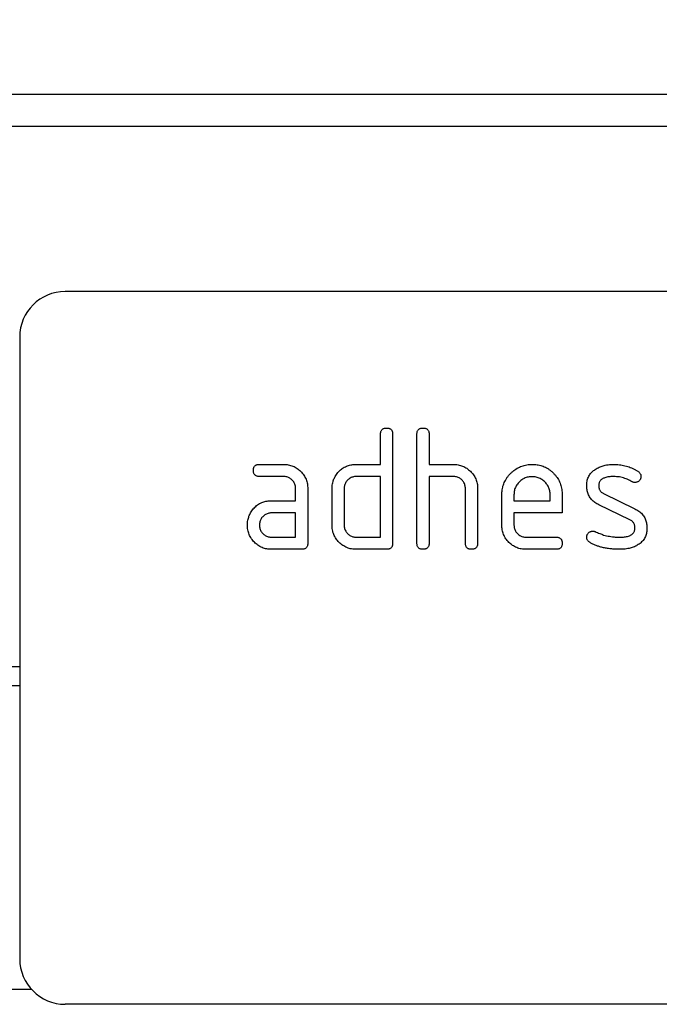
# Model space of a CAD drawing. Units: millimetres. Extents: x 75 to 2100, y 0 to 1460.
# Drawn here: x 1493 to 1535, y 1223 to 1288 of the extents above; entities that cross this region are included whole.
import ezdxf

# ---------------------------------------------------------------- set-up
doc = ezdxf.new("R2010")
doc.units = ezdxf.units.MM
doc.header["$LTSCALE"] = 5
doc.linetypes.add('SLD-Durchgehend', pattern=[0])
for name, color, linetype, lineweight in [('133751', 7, 'Continuous', 25), ('DIMENSION', 3, 'SLD-Durchgehend', 25), ('TANGENT_EDGES', 4, 'Continuous', 25)]:
    doc.layers.add(name, color=color, linetype=linetype, lineweight=lineweight)
doc.styles.add('BEMSTIL', font='isocp3.shx', dxfattribs={"width": 0.8})
doc.dimstyles.new('BEMASS$0', dxfattribs={"dimscale": 10, "dimtxt": 3.5, "dimasz": 3.5, "dimexe": 2, "dimexo": 0, "dimgap": 1, "dimtad": 1, "dimdec": 1, "dimtxsty": 'BEMSTIL', "dimcen": 3, "dimclrd": 3, "dimclre": 3, "dimclrt": 4, "dimadec": 0, "dimazin": 0, "dimtfac": 1, "dimtdec": 1, "dimtofl": 0, "dimtmove": 0, "dimatfit": 0, "dimfxl": 0, "dimtolj": 1, "dimlwd": -1, "dimlwe": -1, "dimarcsym": 0})

# ---------------------------------------------------------------- blocks, each defined once
blk = doc.blocks.new('*D7')
at = {"layer": 'DIMENSION', "color": 3}
for p, q in [((1122.619, 1317.618), (1122.619, 1361.618)), ((1622.619, 1315.493), (1622.619, 1361.618)), ((1147.119, 1347.618), (1598.119, 1347.618))]:
    blk.add_line(p, q, dxfattribs=at)
for points in [[(1147.119, 1351.702), (1147.119, 1343.535), (1122.619, 1347.618)], [(1598.119, 1351.702), (1598.119, 1343.535), (1622.619, 1347.618)]]:
    blk.add_solid(points, dxfattribs=at)
at = {"layer": 'DIMENSION', "color": 4, "insert": (1372.619, 1379.118), "char_height": 24.5, "attachment_point": 2, "style": 'BEMSTIL'}
blk.add_mtext('\\A1;500', dxfattribs=at)
blk = doc.blocks.new('1042675-M_C_FRONT VIEW')
at = {"layer": '133751'}
for p, q in [((4225.255, 1218.583), (3725.255, 1218.583)), ((4190.255, 1205.583), (4098.255, 1205.583)), ((4095.255, 1202.583), (4095.255, 1161.583)), ((4119.055, 1194.183), (4119.055, 1196.183)), ((4119.855, 1196.183), (4119.855, 1188.983)), ((4121.455, 1188.983), (4121.455, 1196.183)), ((4122.255, 1196.183), (4122.255, 1194.183)), ((4111.068, 1194.183), (4112.659, 1194.183)), ((4117.455, 1194.183), (4119.055, 1194.183)), ((4122.255, 1194.183), (4123.855, 1194.183)), ((4112.659, 1193.383), (4111.068, 1193.383)), ((4119.055, 1193.383), (4117.455, 1193.383)), ((4119.055, 1189.383), (4119.055, 1193.383)), ((4122.255, 1193.383), (4122.255, 1188.983)), ((4123.855, 1193.383), (4122.255, 1193.383)), ((4113.455, 1191.783), (4113.455, 1192.583)), ((4114.255, 1192.583), (4114.255, 1188.983)), ((4115.855, 1190.183), (4115.855, 1192.583)), ((4116.655, 1192.583), (4116.655, 1190.183)), ((4124.655, 1188.983), (4124.655, 1192.583)), ((4125.455, 1192.613), (4125.455, 1188.983)), ((4127.055, 1190.183), (4127.055, 1192.183)), ((4127.855, 1192.181), (4127.855, 1191.783)), ((4130.243, 1191.783), (4130.243, 1192.181)), ((4131.038, 1192.183), (4131.038, 1190.983)), ((4133.771, 1192.254), (4135.834, 1191.252)), ((4111.864, 1191.783), (4113.455, 1191.783)), ((4127.855, 1191.783), (4130.243, 1191.783)), ((4135.496, 1190.529), (4133.452, 1191.518)), ((4113.455, 1190.983), (4111.864, 1190.983)), ((4113.455, 1189.383), (4113.455, 1190.983)), ((4127.855, 1190.983), (4127.855, 1190.183)), ((4131.038, 1190.983), (4127.855, 1190.983)), ((4111.864, 1189.383), (4113.455, 1189.383)), ((4117.455, 1189.383), (4119.055, 1189.383)), ((4128.652, 1189.383), (4130.639, 1189.383)), ((4113.855, 1188.583), (4111.864, 1188.583)), ((4119.455, 1188.583), (4117.455, 1188.583)), ((4130.639, 1188.583), (4128.652, 1188.583)), ((4095.255, 1180.833), (3768.578, 1180.833)), ((4095.255, 1179.583), (4091.755, 1179.583)), ((4091.755, 1159.583), (4096.019, 1159.583)), ((4190.255, 1158.583), (4098.255, 1158.583))]:
    blk.add_line(p, q, dxfattribs=at)
for centre, start, end in [((4098.255, 1202.583), 90, 180), ((4098.255, 1161.583), 180, 270)]:
    blk.add_arc(centre, 3, start, end, dxfattribs=at)
for points, knots in [([(4119.055, 1196.183), (4119.057, 1196.207), (4119.059, 1196.255), (4119.069, 1196.327), (4119.093, 1196.397), (4119.131, 1196.459), (4119.182, 1196.511), (4119.245, 1196.547), (4119.313, 1196.57), (4119.384, 1196.582), (4119.432, 1196.582), (4119.455, 1196.583)], [0, 0, 0, 0, 0.112005, 0.224034, 0.336007, 0.448021, 0.559989, 0.669878, 0.780063, 0.889906, 1, 1, 1, 1]), ([(4119.455, 1196.583), (4119.48, 1196.583), (4119.528, 1196.582), (4119.6, 1196.568), (4119.67, 1196.546), (4119.732, 1196.508), (4119.784, 1196.456), (4119.82, 1196.393), (4119.842, 1196.325), (4119.855, 1196.254), (4119.855, 1196.207), (4119.855, 1196.183)], [0, 0, 0, 0, 0.112161, 0.223851, 0.336289, 0.447771, 0.560204, 0.669707, 0.780149, 0.889832, 1, 1, 1, 1]), ([(4121.455, 1196.183), (4121.457, 1196.207), (4121.459, 1196.255), (4121.469, 1196.327), (4121.493, 1196.397), (4121.531, 1196.459), (4121.582, 1196.511), (4121.645, 1196.547), (4121.713, 1196.57), (4121.784, 1196.582), (4121.832, 1196.582), (4121.855, 1196.583)], [0, 0, 0, 0, 0.112005, 0.224034, 0.336007, 0.448021, 0.559989, 0.669878, 0.780063, 0.889906, 1, 1, 1, 1]), ([(4121.855, 1196.583), (4121.88, 1196.583), (4121.928, 1196.582), (4122, 1196.568), (4122.07, 1196.546), (4122.132, 1196.508), (4122.184, 1196.456), (4122.22, 1196.393), (4122.242, 1196.325), (4122.255, 1196.254), (4122.255, 1196.207), (4122.255, 1196.183)], [0, 0, 0, 0, 0.112161, 0.223851, 0.336289, 0.447771, 0.560204, 0.669707, 0.780149, 0.889832, 1, 1, 1, 1]), ([(4110.67, 1193.783), (4110.67, 1193.807), (4110.67, 1193.855), (4110.684, 1193.927), (4110.706, 1193.996), (4110.744, 1194.059), (4110.796, 1194.11), (4110.858, 1194.147), (4110.926, 1194.169), (4110.997, 1194.182), (4111.044, 1194.182), (4111.068, 1194.183)], [0, 0, 0, 0, 0.1121602, 0.2238491, 0.3362803, 0.4477816, 0.5601685, 0.6697581, 0.7801087, 0.8898824, 1, 1, 1, 1]), ([(4112.659, 1194.183), (4112.712, 1194.181), (4112.817, 1194.179), (4112.974, 1194.159), (4113.127, 1194.12), (4113.278, 1194.07), (4113.418, 1194), (4113.553, 1193.921), (4113.676, 1193.826), (4113.791, 1193.722), (4113.896, 1193.606), (4113.993, 1193.482), (4114.073, 1193.345), (4114.144, 1193.203), (4114.193, 1193.052), (4114.232, 1192.898), (4114.251, 1192.741), (4114.254, 1192.636), (4114.255, 1192.583)], [0, 0, 0, 0, 0.062722, 0.125442, 0.188159, 0.25088, 0.3136, 0.375195, 0.4368, 0.498401, 0.56, 0.622863, 0.685714, 0.748569, 0.811429, 0.874282, 0.937142, 1, 1, 1, 1]), ([(4116.068, 1193.388), (4116.095, 1193.433), (4116.151, 1193.522), (4116.244, 1193.649), (4116.35, 1193.765), (4116.468, 1193.869), (4116.596, 1193.961), (4116.732, 1194.034), (4116.872, 1194.091), (4117.014, 1194.134), (4117.16, 1194.164), (4117.307, 1194.178), (4117.406, 1194.181), (4117.455, 1194.183)], [0, 0, 0, 0, 0.093338, 0.186634, 0.279981, 0.373316, 0.466678, 0.55997, 0.648013, 0.736005, 0.824033, 0.911983, 1, 1, 1, 1]), ([(4123.855, 1194.183), (4123.908, 1194.182), (4124.012, 1194.179), (4124.167, 1194.158), (4124.319, 1194.122), (4124.468, 1194.072), (4124.608, 1194.004), (4124.741, 1193.926), (4124.864, 1193.834), (4124.979, 1193.731), (4125.087, 1193.62), (4125.181, 1193.497), (4125.267, 1193.365), (4125.337, 1193.225), (4125.39, 1193.077), (4125.43, 1192.925), (4125.451, 1192.77), (4125.454, 1192.665), (4125.455, 1192.613)], [0, 0, 0, 0, 0.062723, 0.12544, 0.188161, 0.25088, 0.3136, 0.3752, 0.436801, 0.498402, 0.56001, 0.622859, 0.685722, 0.748575, 0.81143, 0.874286, 0.937142, 1, 1, 1, 1]), ([(4127.055, 1192.183), (4127.057, 1192.237), (4127.059, 1192.347), (4127.076, 1192.51), (4127.108, 1192.672), (4127.154, 1192.829), (4127.212, 1192.983), (4127.29, 1193.139), (4127.385, 1193.297), (4127.501, 1193.451), (4127.633, 1193.594), (4127.769, 1193.721), (4127.911, 1193.832), (4128.056, 1193.927), (4128.209, 1194.006), (4128.369, 1194.072), (4128.534, 1194.124), (4128.704, 1194.159), (4128.876, 1194.178), (4128.991, 1194.181), (4129.048, 1194.183)], [0, 0, 0, 0, 0.05227, 0.104533, 0.156799, 0.209079, 0.261338, 0.313611, 0.375205, 0.436802, 0.498399, 0.559997, 0.614999, 0.669999, 0.724997, 0.780002, 0.834998, 0.890004, 0.944998, 1, 1, 1, 1]), ([(4129.048, 1194.183), (4129.103, 1194.181), (4129.213, 1194.179), (4129.376, 1194.162), (4129.538, 1194.13), (4129.696, 1194.085), (4129.851, 1194.028), (4130.007, 1193.951), (4130.165, 1193.857), (4130.319, 1193.738), (4130.462, 1193.607), (4130.589, 1193.47), (4130.697, 1193.326), (4130.79, 1193.18), (4130.868, 1193.025), (4130.932, 1192.864), (4130.981, 1192.698), (4131.014, 1192.528), (4131.034, 1192.356), (4131.036, 1192.24), (4131.038, 1192.183)], [0, 0, 0, 0, 0.0522705, 0.104533, 0.156799, 0.2090805, 0.2613358, 0.3136115, 0.3752043, 0.436802, 0.4983985, 0.5599975, 0.6149924, 0.6700067, 0.7249885, 0.7800094, 0.8349893, 0.8900105, 0.9449941, 1, 1, 1, 1]), ([(4133.218, 1193.854), (4133.259, 1193.879), (4133.34, 1193.929), (4133.467, 1193.997), (4133.6, 1194.051), (4133.737, 1194.094), (4133.89, 1194.132), (4134.061, 1194.163), (4134.248, 1194.178), (4134.373, 1194.181), (4134.436, 1194.183)], [0, 0, 0, 0, 0.1121817, 0.2239881, 0.3358111, 0.4480062, 0.5602211, 0.7067904, 0.853224, 1, 1, 1, 1]), ([(4134.436, 1194.183), (4134.498, 1194.181), (4134.622, 1194.179), (4134.809, 1194.165), (4134.994, 1194.137), (4135.177, 1194.099), (4135.356, 1194.05), (4135.53, 1193.989), (4135.7, 1193.919), (4135.863, 1193.835), (4135.967, 1193.772), (4136.02, 1193.74)], [0, 0, 0, 0, 0.111998, 0.224004, 0.335988, 0.448014, 0.559987, 0.670008, 0.779999, 0.89, 1, 1, 1, 1]), ([(4111.068, 1193.383), (4111.044, 1193.384), (4110.996, 1193.387), (4110.924, 1193.396), (4110.855, 1193.421), (4110.793, 1193.459), (4110.741, 1193.51), (4110.706, 1193.573), (4110.683, 1193.641), (4110.671, 1193.712), (4110.67, 1193.759), (4110.67, 1193.783)], [0, 0, 0, 0, 0.111971, 0.224094, 0.335955, 0.448047, 0.559974, 0.669882, 0.780062, 0.889906, 1, 1, 1, 1]), ([(4113.455, 1192.583), (4113.454, 1192.622), (4113.45, 1192.7), (4113.429, 1192.816), (4113.388, 1192.927), (4113.329, 1193.029), (4113.257, 1193.123), (4113.174, 1193.203), (4113.082, 1193.269), (4112.984, 1193.323), (4112.879, 1193.359), (4112.77, 1193.378), (4112.696, 1193.381), (4112.659, 1193.383)], [0, 0, 0, 0, 0.093361, 0.186585, 0.279972, 0.373311, 0.466661, 0.559962, 0.648002, 0.736004, 0.824069, 0.911961, 1, 1, 1, 1]), ([(4115.855, 1192.583), (4115.857, 1192.635), (4115.859, 1192.74), (4115.881, 1192.896), (4115.917, 1193.038), (4115.96, 1193.166), (4116.01, 1193.279), (4116.049, 1193.352), (4116.068, 1193.388)], [0, 0, 0, 0, 0.186765, 0.373152, 0.560069, 0.706756, 0.853218, 1, 1, 1, 1]), ([(4117.455, 1193.383), (4117.416, 1193.381), (4117.338, 1193.378), (4117.222, 1193.355), (4117.112, 1193.312), (4117.01, 1193.253), (4116.917, 1193.181), (4116.837, 1193.098), (4116.77, 1193.006), (4116.718, 1192.907), (4116.68, 1192.803), (4116.66, 1192.693), (4116.657, 1192.62), (4116.655, 1192.583)], [0, 0, 0, 0, 0.093405, 0.186532, 0.280007, 0.373308, 0.466618, 0.560027, 0.647978, 0.735984, 0.824133, 0.911907, 1, 1, 1, 1]), ([(4124.655, 1192.583), (4124.654, 1192.622), (4124.65, 1192.7), (4124.629, 1192.817), (4124.587, 1192.928), (4124.529, 1193.03), (4124.456, 1193.124), (4124.372, 1193.204), (4124.28, 1193.271), (4124.182, 1193.323), (4124.076, 1193.359), (4123.966, 1193.378), (4123.892, 1193.381), (4123.855, 1193.383)], [0, 0, 0, 0, 0.09336, 0.186584, 0.279971, 0.37331, 0.466652, 0.55997, 0.647996, 0.736004, 0.824076, 0.911962, 1, 1, 1, 1]), ([(4129.048, 1193.374), (4129.004, 1193.372), (4128.917, 1193.368), (4128.787, 1193.351), (4128.66, 1193.315), (4128.538, 1193.265), (4128.423, 1193.202), (4128.316, 1193.126), (4128.217, 1193.038), (4128.126, 1192.941), (4128.044, 1192.833), (4127.974, 1192.714), (4127.919, 1192.587), (4127.88, 1192.455), (4127.862, 1192.318), (4127.858, 1192.227), (4127.855, 1192.181)], [0, 0, 0, 0, 0.07009, 0.139902, 0.209899, 0.280029, 0.350024, 0.41996, 0.489999, 0.560055, 0.633341, 0.706652, 0.780078, 0.853445, 0.926598, 1, 1, 1, 1]), ([(4130.243, 1192.181), (4130.241, 1192.225), (4130.237, 1192.312), (4130.22, 1192.443), (4130.185, 1192.57), (4130.135, 1192.692), (4130.071, 1192.807), (4129.994, 1192.914), (4129.907, 1193.012), (4129.809, 1193.104), (4129.701, 1193.186), (4129.582, 1193.255), (4129.455, 1193.31), (4129.322, 1193.349), (4129.186, 1193.367), (4129.094, 1193.372), (4129.048, 1193.374)], [0, 0, 0, 0, 0.070072, 0.139904, 0.209915, 0.280021, 0.350021, 0.41997, 0.489999, 0.560059, 0.633343, 0.706646, 0.780088, 0.85345, 0.926591, 1, 1, 1, 1]), ([(4132.652, 1192.786), (4132.653, 1192.834), (4132.656, 1192.928), (4132.675, 1193.069), (4132.711, 1193.206), (4132.759, 1193.339), (4132.826, 1193.463), (4132.908, 1193.577), (4132.999, 1193.682), (4133.104, 1193.774), (4133.18, 1193.827), (4133.218, 1193.854)], [0, 0, 0, 0, 0.112009, 0.223998, 0.335977, 0.448057, 0.559935, 0.670034, 0.779984, 0.889999, 1, 1, 1, 1]), ([(4134.436, 1193.383), (4134.392, 1193.382), (4134.306, 1193.381), (4134.176, 1193.373), (4134.047, 1193.355), (4133.92, 1193.328), (4133.811, 1193.293), (4133.723, 1193.252), (4133.653, 1193.21), (4133.59, 1193.158), (4133.536, 1193.096), (4133.495, 1193.026), (4133.465, 1192.95), (4133.451, 1192.869), (4133.448, 1192.815), (4133.446, 1192.788)], [0, 0, 0, 0, 0.09997, 0.199836, 0.299774, 0.399782, 0.499695, 0.562206, 0.624786, 0.68731, 0.749834, 0.812458, 0.875056, 0.937386, 1, 1, 1, 1]), ([(4135.646, 1193.038), (4135.594, 1193.067), (4135.49, 1193.124), (4135.33, 1193.202), (4135.163, 1193.266), (4134.989, 1193.318), (4134.809, 1193.356), (4134.623, 1193.376), (4134.498, 1193.38), (4134.436, 1193.383)], [0, 0, 0, 0, 0.140059, 0.279919, 0.419904, 0.56006, 0.706771, 0.853254, 1, 1, 1, 1]), ([(4136.23, 1193.388), (4136.229, 1193.365), (4136.227, 1193.318), (4136.21, 1193.25), (4136.178, 1193.187), (4136.136, 1193.131), (4136.088, 1193.081), (4136.031, 1193.041), (4135.969, 1193.012), (4135.903, 1192.993), (4135.857, 1192.991), (4135.834, 1192.99)], [0, 0, 0, 0, 0.112004, 0.224, 0.335955, 0.44797, 0.560076, 0.669912, 0.780111, 0.889924, 1, 1, 1, 1]), ([(4136.02, 1193.74), (4136.042, 1193.725), (4136.086, 1193.694), (4136.145, 1193.639), (4136.187, 1193.577), (4136.214, 1193.513), (4136.227, 1193.451), (4136.229, 1193.409), (4136.23, 1193.388)], [0, 0, 0, 0, 0.1868243, 0.3729312, 0.5599965, 0.7069502, 0.8529919, 1, 1, 1, 1]), ([(4133.452, 1191.518), (4133.408, 1191.542), (4133.321, 1191.588), (4133.195, 1191.667), (4133.079, 1191.76), (4132.973, 1191.865), (4132.881, 1191.982), (4132.805, 1192.107), (4132.745, 1192.237), (4132.701, 1192.37), (4132.671, 1192.507), (4132.656, 1192.646), (4132.653, 1192.74), (4132.652, 1192.786)], [0, 0, 0, 0, 0.093347, 0.186616, 0.279986, 0.37332, 0.466649, 0.56, 0.647991, 0.736005, 0.824049, 0.911974, 1, 1, 1, 1]), ([(4133.446, 1192.788), (4133.448, 1192.757), (4133.451, 1192.695), (4133.465, 1192.603), (4133.499, 1192.516), (4133.547, 1192.434), (4133.608, 1192.36), (4133.687, 1192.302), (4133.743, 1192.27), (4133.771, 1192.254)], [0, 0, 0, 0, 0.14052, 0.27973, 0.419537, 0.560363, 0.707097, 0.852806, 1, 1, 1, 1]), ([(4135.834, 1192.99), (4135.816, 1192.991), (4135.779, 1192.993), (4135.729, 1193.002), (4135.685, 1193.019), (4135.659, 1193.032), (4135.646, 1193.038)], [0, 0, 0, 0, 0.281946, 0.559606, 0.778482, 1, 1, 1, 1]), ([(4110.484, 1190.988), (4110.511, 1191.033), (4110.565, 1191.122), (4110.658, 1191.249), (4110.763, 1191.365), (4110.881, 1191.469), (4111.008, 1191.56), (4111.144, 1191.634), (4111.283, 1191.691), (4111.425, 1191.734), (4111.57, 1191.764), (4111.717, 1191.778), (4111.815, 1191.781), (4111.864, 1191.783)], [0, 0, 0, 0, 0.093346, 0.186626, 0.27999, 0.37332, 0.466673, 0.559982, 0.648007, 0.736007, 0.82404, 0.911979, 1, 1, 1, 1]), ([(4110.273, 1190.183), (4110.275, 1190.235), (4110.277, 1190.34), (4110.299, 1190.496), (4110.335, 1190.638), (4110.376, 1190.766), (4110.426, 1190.879), (4110.465, 1190.952), (4110.484, 1190.988)], [0, 0, 0, 0, 0.1867823, 0.3731213, 0.5600827, 0.7067673, 0.8531758, 1, 1, 1, 1]), ([(4111.864, 1190.983), (4111.825, 1190.981), (4111.747, 1190.978), (4111.632, 1190.955), (4111.522, 1190.911), (4111.421, 1190.852), (4111.328, 1190.779), (4111.248, 1190.696), (4111.182, 1190.605), (4111.131, 1190.506), (4111.092, 1190.402), (4111.073, 1190.293), (4111.069, 1190.22), (4111.068, 1190.183)], [0, 0, 0, 0, 0.093389, 0.186551, 0.279998, 0.373308, 0.466627, 0.560019, 0.647977, 0.735984, 0.824132, 0.911907, 1, 1, 1, 1]), ([(4135.834, 1191.252), (4135.878, 1191.229), (4135.965, 1191.182), (4136.09, 1191.103), (4136.206, 1191.01), (4136.31, 1190.904), (4136.403, 1190.789), (4136.478, 1190.664), (4136.536, 1190.533), (4136.579, 1190.4), (4136.609, 1190.263), (4136.624, 1190.124), (4136.627, 1190.031), (4136.629, 1189.985)], [0, 0, 0, 0, 0.0933282, 0.1866425, 0.279973, 0.3733093, 0.4666829, 0.5599641, 0.648008, 0.7360059, 0.824044, 0.9119748, 1, 1, 1, 1]), ([(4111.864, 1188.583), (4111.812, 1188.584), (4111.706, 1188.586), (4111.55, 1188.608), (4111.396, 1188.642), (4111.247, 1188.696), (4111.104, 1188.762), (4110.972, 1188.845), (4110.847, 1188.937), (4110.733, 1189.043), (4110.629, 1189.159), (4110.533, 1189.283), (4110.452, 1189.42), (4110.386, 1189.564), (4110.333, 1189.713), (4110.298, 1189.868), (4110.277, 1190.025), (4110.275, 1190.13), (4110.273, 1190.183)], [0, 0, 0, 0, 0.062723, 0.125439, 0.188163, 0.250879, 0.313596, 0.375199, 0.436798, 0.498401, 0.560001, 0.62286, 0.685715, 0.748571, 0.811426, 0.874286, 0.93714, 1, 1, 1, 1]), ([(4111.068, 1190.183), (4111.07, 1190.144), (4111.073, 1190.066), (4111.097, 1189.951), (4111.141, 1189.842), (4111.199, 1189.74), (4111.271, 1189.647), (4111.353, 1189.567), (4111.444, 1189.499), (4111.542, 1189.447), (4111.645, 1189.408), (4111.754, 1189.388), (4111.828, 1189.384), (4111.864, 1189.383)], [0, 0, 0, 0, 0.093403, 0.186527, 0.280004, 0.373298, 0.466611, 0.560022, 0.647971, 0.735978, 0.824142, 0.911909, 1, 1, 1, 1]), ([(4117.455, 1188.583), (4117.403, 1188.584), (4117.297, 1188.587), (4117.14, 1188.608), (4116.985, 1188.642), (4116.836, 1188.696), (4116.692, 1188.76), (4116.559, 1188.843), (4116.434, 1188.936), (4116.319, 1189.041), (4116.213, 1189.156), (4116.119, 1189.282), (4116.034, 1189.417), (4115.969, 1189.562), (4115.915, 1189.712), (4115.88, 1189.867), (4115.859, 1190.024), (4115.857, 1190.13), (4115.855, 1190.183)], [0, 0, 0, 0, 0.0627227, 0.1254395, 0.1881628, 0.2508794, 0.3135982, 0.3751995, 0.4367987, 0.4984006, 0.5600054, 0.6228581, 0.6857173, 0.748572, 0.8114263, 0.8742862, 0.9371402, 1, 1, 1, 1]), ([(4116.655, 1190.183), (4116.657, 1190.144), (4116.661, 1190.066), (4116.685, 1189.95), (4116.729, 1189.841), (4116.787, 1189.739), (4116.86, 1189.647), (4116.943, 1189.567), (4117.034, 1189.5), (4117.132, 1189.448), (4117.236, 1189.408), (4117.345, 1189.388), (4117.419, 1189.384), (4117.455, 1189.383)], [0, 0, 0, 0, 0.093405, 0.186519, 0.280012, 0.373299, 0.466612, 0.560028, 0.647979, 0.73598, 0.824136, 0.911912, 1, 1, 1, 1]), ([(4128.652, 1188.583), (4128.599, 1188.584), (4128.494, 1188.586), (4128.337, 1188.608), (4128.182, 1188.642), (4128.034, 1188.697), (4127.89, 1188.761), (4127.757, 1188.844), (4127.633, 1188.937), (4127.518, 1189.042), (4127.412, 1189.157), (4127.318, 1189.284), (4127.234, 1189.418), (4127.169, 1189.563), (4127.115, 1189.712), (4127.08, 1189.867), (4127.059, 1190.024), (4127.057, 1190.13), (4127.055, 1190.183)], [0, 0, 0, 0, 0.062723, 0.125439, 0.188163, 0.250879, 0.313596, 0.375199, 0.436798, 0.4984, 0.560005, 0.622858, 0.685717, 0.748572, 0.811426, 0.874286, 0.93714, 1, 1, 1, 1]), ([(4127.855, 1190.183), (4127.857, 1190.144), (4127.861, 1190.066), (4127.885, 1189.951), (4127.928, 1189.842), (4127.987, 1189.74), (4128.059, 1189.647), (4128.141, 1189.567), (4128.231, 1189.499), (4128.329, 1189.447), (4128.433, 1189.408), (4128.542, 1189.388), (4128.615, 1189.384), (4128.652, 1189.383)], [0, 0, 0, 0, 0.093403, 0.186527, 0.280004, 0.373298, 0.466611, 0.560022, 0.647971, 0.735978, 0.824142, 0.911909, 1, 1, 1, 1]), ([(4135.834, 1189.983), (4135.832, 1190.015), (4135.828, 1190.078), (4135.813, 1190.172), (4135.78, 1190.263), (4135.73, 1190.347), (4135.665, 1190.422), (4135.584, 1190.481), (4135.526, 1190.513), (4135.496, 1190.529)], [0, 0, 0, 0, 0.140315, 0.279703, 0.419656, 0.560239, 0.707042, 0.852938, 1, 1, 1, 1]), ([(4132.652, 1189.383), (4132.653, 1189.406), (4132.655, 1189.452), (4132.672, 1189.521), (4132.704, 1189.583), (4132.745, 1189.64), (4132.795, 1189.688), (4132.851, 1189.729), (4132.913, 1189.76), (4132.98, 1189.776), (4133.025, 1189.778), (4133.048, 1189.779)], [0, 0, 0, 0, 0.112001, 0.224012, 0.335922, 0.448057, 0.559911, 0.670072, 0.77998, 0.889995, 1, 1, 1, 1]), ([(4133.048, 1189.779), (4133.063, 1189.779), (4133.092, 1189.777), (4133.143, 1189.77), (4133.179, 1189.757), (4133.2, 1189.749)], [0, 0, 0, 0, 0.281037, 0.559622, 1, 1, 1, 1]), ([(4133.2, 1189.749), (4133.305, 1189.706), (4133.493, 1189.63), (4133.683, 1189.559), (4133.766, 1189.527)], [0, 0, 0, 0, 0.5599878, 1, 1, 1, 1]), ([(4133.766, 1189.527), (4133.831, 1189.512), (4133.96, 1189.48), (4134.155, 1189.44), (4134.364, 1189.408), (4134.586, 1189.387), (4134.743, 1189.384), (4134.821, 1189.383)], [0, 0, 0, 0, 0.186674, 0.373319, 0.560018, 0.779998, 1, 1, 1, 1]), ([(4134.821, 1189.383), (4134.866, 1189.383), (4134.954, 1189.385), (4135.086, 1189.392), (4135.217, 1189.41), (4135.347, 1189.436), (4135.458, 1189.471), (4135.549, 1189.513), (4135.62, 1189.556), (4135.685, 1189.608), (4135.741, 1189.669), (4135.785, 1189.74), (4135.815, 1189.818), (4135.829, 1189.9), (4135.832, 1189.955), (4135.834, 1189.983)], [0, 0, 0, 0, 0.099971, 0.199835, 0.299765, 0.399794, 0.499689, 0.562205, 0.624771, 0.687288, 0.749847, 0.812435, 0.875045, 0.9374, 1, 1, 1, 1]), ([(4136.629, 1189.985), (4136.627, 1189.936), (4136.625, 1189.84), (4136.606, 1189.696), (4136.572, 1189.555), (4136.523, 1189.418), (4136.458, 1189.29), (4136.375, 1189.172), (4136.279, 1189.067), (4136.173, 1188.971), (4136.095, 1188.918), (4136.055, 1188.892)], [0, 0, 0, 0, 0.112017, 0.223978, 0.336013, 0.447994, 0.560017, 0.669967, 0.78004, 0.889973, 1, 1, 1, 1]), ([(4114.255, 1188.983), (4114.255, 1188.959), (4114.254, 1188.91), (4114.242, 1188.838), (4114.218, 1188.769), (4114.181, 1188.706), (4114.128, 1188.655), (4114.066, 1188.619), (4113.997, 1188.596), (4113.927, 1188.586), (4113.879, 1188.584), (4113.855, 1188.583)], [0, 0, 0, 0, 0.112089, 0.223936, 0.336112, 0.447995, 0.559958, 0.669984, 0.779963, 0.889993, 1, 1, 1, 1]), ([(4119.855, 1188.983), (4119.855, 1188.959), (4119.854, 1188.91), (4119.842, 1188.838), (4119.818, 1188.769), (4119.781, 1188.706), (4119.728, 1188.655), (4119.666, 1188.619), (4119.597, 1188.596), (4119.527, 1188.586), (4119.479, 1188.584), (4119.455, 1188.583)], [0, 0, 0, 0, 0.112089, 0.223936, 0.336112, 0.447995, 0.559958, 0.669984, 0.779963, 0.889993, 1, 1, 1, 1]), ([(4121.855, 1188.583), (4121.831, 1188.584), (4121.783, 1188.587), (4121.711, 1188.596), (4121.642, 1188.621), (4121.579, 1188.658), (4121.528, 1188.71), (4121.492, 1188.773), (4121.468, 1188.841), (4121.459, 1188.912), (4121.457, 1188.959), (4121.455, 1188.983)], [0, 0, 0, 0, 0.1119592, 0.2241595, 0.335869, 0.4482604, 0.5597291, 0.6701185, 0.7798372, 0.8900414, 1, 1, 1, 1]), ([(4122.255, 1188.983), (4122.255, 1188.959), (4122.254, 1188.91), (4122.242, 1188.838), (4122.218, 1188.769), (4122.181, 1188.706), (4122.128, 1188.655), (4122.066, 1188.619), (4121.997, 1188.596), (4121.927, 1188.586), (4121.879, 1188.584), (4121.855, 1188.583)], [0, 0, 0, 0, 0.112089, 0.223936, 0.336112, 0.447995, 0.559958, 0.669984, 0.779963, 0.889993, 1, 1, 1, 1]), ([(4125.055, 1188.583), (4125.031, 1188.584), (4124.983, 1188.587), (4124.911, 1188.596), (4124.842, 1188.621), (4124.779, 1188.658), (4124.728, 1188.71), (4124.692, 1188.773), (4124.668, 1188.841), (4124.659, 1188.912), (4124.657, 1188.959), (4124.655, 1188.983)], [0, 0, 0, 0, 0.111959, 0.22416, 0.335869, 0.44826, 0.559729, 0.670118, 0.779837, 0.890041, 1, 1, 1, 1]), ([(4125.455, 1188.983), (4125.455, 1188.959), (4125.454, 1188.91), (4125.442, 1188.838), (4125.418, 1188.769), (4125.381, 1188.706), (4125.328, 1188.655), (4125.266, 1188.619), (4125.197, 1188.596), (4125.127, 1188.586), (4125.079, 1188.584), (4125.055, 1188.583)], [0, 0, 0, 0, 0.112089, 0.223936, 0.336112, 0.447995, 0.559958, 0.669984, 0.779963, 0.889993, 1, 1, 1, 1]), ([(4130.639, 1189.383), (4130.664, 1189.382), (4130.712, 1189.382), (4130.784, 1189.369), (4130.853, 1189.346), (4130.915, 1189.307), (4130.966, 1189.256), (4131.002, 1189.193), (4131.024, 1189.125), (4131.037, 1189.054), (4131.037, 1189.007), (4131.038, 1188.983)], [0, 0, 0, 0, 0.112112, 0.22389, 0.336235, 0.447808, 0.560193, 0.669716, 0.780151, 0.889833, 1, 1, 1, 1]), ([(4131.038, 1188.983), (4131.037, 1188.959), (4131.036, 1188.91), (4131.024, 1188.839), (4131, 1188.77), (4130.963, 1188.706), (4130.911, 1188.656), (4130.849, 1188.619), (4130.781, 1188.596), (4130.71, 1188.587), (4130.663, 1188.584), (4130.639, 1188.583)], [0, 0, 0, 0, 0.112089, 0.223938, 0.336107, 0.448011, 0.55993, 0.670034, 0.779902, 0.890028, 1, 1, 1, 1]), ([(4132.873, 1189.026), (4132.85, 1189.04), (4132.804, 1189.07), (4132.742, 1189.126), (4132.698, 1189.189), (4132.669, 1189.254), (4132.656, 1189.318), (4132.653, 1189.361), (4132.652, 1189.383)], [0, 0, 0, 0, 0.1868883, 0.3728653, 0.5600576, 0.7069557, 0.852899, 1, 1, 1, 1]), ([(4134.796, 1188.583), (4134.703, 1188.584), (4134.517, 1188.587), (4134.239, 1188.61), (4133.961, 1188.646), (4133.707, 1188.699), (4133.476, 1188.764), (4133.269, 1188.837), (4133.066, 1188.921), (4132.938, 1188.991), (4132.873, 1189.026)], [0, 0, 0, 0, 0.14, 0.28, 0.419995, 0.559993, 0.66999, 0.780001, 0.889997, 1, 1, 1, 1]), ([(4136.055, 1188.892), (4136.013, 1188.867), (4135.927, 1188.819), (4135.796, 1188.753), (4135.657, 1188.702), (4135.516, 1188.663), (4135.357, 1188.628), (4135.181, 1188.602), (4134.989, 1188.588), (4134.861, 1188.585), (4134.796, 1188.583)], [0, 0, 0, 0, 0.1121565, 0.2239692, 0.3358489, 0.4480511, 0.5602009, 0.7067759, 0.8532776, 1, 1, 1, 1])]:
    blk.add_open_spline(points, degree=3, knots=knots, dxfattribs=at)
at = {"layer": 'TANGENT_EDGES'}
for p, q in [((4225.255, 1216.458), (3725.255, 1216.458)), ((4095.255, 1180.833), (3768.578, 1180.833))]:
    blk.add_line(p, q, dxfattribs=at)

msp = doc.modelspace()

# ---------------------------------------------------------------- block references
at = {"layer": '133751'}
msp.add_blockref('1042675-M_C_FRONT VIEW', (-2602.636, 64.036), dxfattribs=at)

# ---------------------------------------------------------------- dimensions: what is measured, and where the dimension line sits
at = {"layer": 'DIMENSION'}
dim = msp.add_linear_dim(base=(1622.619, 1347.618), p1=(1122.619, 1282.618), p2=(1622.619, 1280.493), dimstyle='BEMASS$0', override={"dimscale": 7, "dimexo": 5, "dimtad": 3, "dimdec": 0, "dimdle": 1, "dimtofl": 1, "dimtfill": 1}, dxfattribs=at)
dim.commit()
dim.dimension.update_dxf_attribs({"geometry": '*D7', "text_midpoint": (1372.619, 1347.618), "dimtype": 160})

doc.saveas('drawing.dxf')
